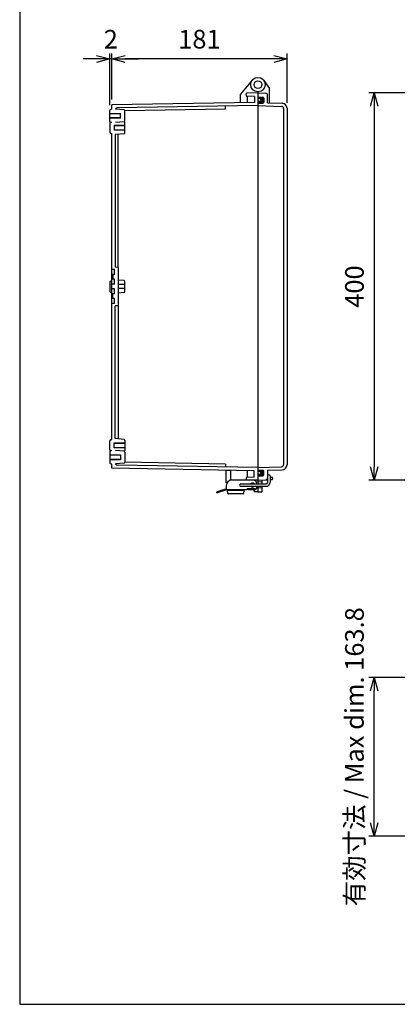
# Model space of a CAD drawing. Units: millimetres. Extents: x 0 to 4533, y 0 to 1540.
# Drawn here: x 2316 to 2706, y 0 to 1017 of the extents above; entities that cross this region are included whole.
import ezdxf

# ---------------------------------------------------------------- set-up
doc = ezdxf.new("R2010")
doc.units = ezdxf.units.MM
doc.header["$LTSCALE"] = 5.5
doc.linetypes.add('AM_ISO02W050x2', pattern=[3.75, 3, -0.75])
for name, color, linetype, lineweight in [('AM_5', 3, 'Continuous', 25), ('ｶﾞｽｹｯﾄ', 5, 'Continuous', 50), ('ﾄｯﾌﾟｶﾊﾞｰ', 7, 'Continuous', 25), ('ﾄｯﾌﾟｶﾊﾞｰ0', 7, 'AM_ISO02W050x2', 13), ('ﾎﾞﾃﾞｨｰ', 2, 'Continuous', 25), ('ﾎﾞﾃﾞｨｰ0', 2, 'AM_ISO02W050x2', 13), ('ﾗｯﾁ', 3, 'Continuous', 25), ('ﾗｯﾁ金具', 6, 'Continuous', 25)]:
    doc.layers.add(name, color=color, linetype=linetype, lineweight=lineweight)
doc.styles.get("Standard").update_dxf_attribs({"font": 'ISOCP.SHX', "bigfont": 'EXTFONT.SHX'})
doc.dimstyles.new('AM_ISO$0', dxfattribs={"dimtxt": 3.5, "dimasz": 2.5, "dimexe": 1, "dimexo": 1, "dimgap": 1.5, "dimtad": 1, "dimdsep": 46, "dimtxsty": 'STANDARD', "dimblk": 'OPEN30', "dimcen": 0, "dimclrd": 3, "dimclre": 3, "dimclrt": 2, "dimadec": 0, "dimazin": 2, "dimtp": 0.1, "dimtm": 0.1, "dimtfac": 0.71, "dimtmove": 0, "dimatfit": 3, "dimldrblk": 'OPEN30', "dimfxl": 1, "dimlwd": -1, "dimlwe": -1, "dimarcsym": 0})

# ---------------------------------------------------------------- blocks, each defined once
blk = doc.blocks.new('TK-A3')
blk.add_lwpolyline([(0, 0), (403, 0), (403, 280), (0, 280)], close=True)
blk = doc.blocks.new('_Open30')
at = {"color": 0, "linetype": 'ByBlock', "lineweight": -2}
for p, q in [((-1, 0.268), (0, 0)), ((0, 0), (-1, -0.268)), ((0, 0), (-1, 0))]:
    blk.add_line(p, q, dxfattribs=at)
blk = doc.blocks.new('*D40')
at = {"layer": 'AM_5', "color": 3}
for p, q in [((2411.6, 934.2), (2411.6, 981.6)), ((2578.8, 976.1), (2425.3, 976.1)), ((2592.6, 930.8), (2592.6, 981.6))]:
    blk.add_line(p, q, dxfattribs=at)
at = {"layer": 'Defpoints', "color": 0}
for p in [(2411.6, 976.1), (2411.6, 928.7), (2592.6, 925.3)]:
    blk.add_point(p, dxfattribs=at)
at = {"layer": 'AM_5', "color": 3, "xscale": 13.75, "yscale": 13.75, "zscale": 13.75, "rotation": 180}
blk.add_blockref('_Open30', (2411.6, 976.1), dxfattribs=at)
at = {"layer": 'AM_5', "color": 3, "xscale": 13.75, "yscale": 13.75, "zscale": 13.75}
blk.add_blockref('_Open30', (2592.6, 976.1), dxfattribs=at)
at = {"layer": 'AM_5', "color": 2, "insert": (2502.1, 994), "char_height": 19.25, "attachment_point": 5}
blk.add_mtext('181', dxfattribs=at)
blk = doc.blocks.new('*D41')
at = {"layer": 'AM_5', "color": 3}
for p, q in [((2395.8, 976.1), (2382.1, 976.1)), ((2409.6, 928.5), (2409.6, 981.6)), ((2411.6, 976.1), (2409.6, 976.1)), ((2411.6, 934.2), (2411.6, 981.6)), ((2425.3, 976.1), (2439.1, 976.1))]:
    blk.add_line(p, q, dxfattribs=at)
at = {"layer": 'Defpoints', "color": 0}
for p in [(2409.6, 976.1), (2411.6, 928.7), (2409.6, 923)]:
    blk.add_point(p, dxfattribs=at)
at = {"layer": 'AM_5', "color": 3, "xscale": 13.75, "yscale": 13.75, "zscale": 13.75}
blk.add_blockref('_Open30', (2409.6, 976.1), dxfattribs=at)
at = {"layer": 'AM_5', "color": 3, "xscale": 13.75, "yscale": 13.75, "zscale": 13.75, "rotation": 180}
blk.add_blockref('_Open30', (2411.6, 976.1), dxfattribs=at)
at = {"layer": 'AM_5', "color": 2, "insert": (2410.6, 994), "char_height": 19.2, "attachment_point": 5}
blk.add_mtext('2', dxfattribs=at)
blk = doc.blocks.new('*D43')
at = {"layer": 'AM_5', "color": 3}
for p, q in [((2728.1, 941.1), (2677.1, 941.1)), ((2682.6, 927.3), (2682.6, 554.8)), ((2728.1, 541.1), (2677.1, 541.1))]:
    blk.add_line(p, q, dxfattribs=at)
at = {"layer": 'Defpoints', "color": 0}
for p in [(2733.6, 941.1), (2682.6, 541.1), (2733.6, 541.1)]:
    blk.add_point(p, dxfattribs=at)
at = {"layer": 'AM_5', "color": 3, "xscale": 13.75, "yscale": 13.75, "zscale": 13.75}
for p, rotation in [((2682.6, 941.1), 90), ((2682.6, 541.1), 270)]:
    blk.add_blockref('_Open30', p, dxfattribs=dict(at, rotation=rotation))
at = {"layer": 'AM_5', "color": 2, "insert": (2664.7, 741.1), "char_height": 19.25, "attachment_point": 5, "rotation": 90}
blk.add_mtext('400', dxfattribs=at)
blk = doc.blocks.new('*D44')
at = {"layer": 'AM_5', "color": 3}
for p, q in [((2733.8, 337.5), (2677.1, 337.5)), ((2682.6, 187.4), (2682.6, 323.7)), ((2736.6, 173.7), (2677.1, 173.7))]:
    blk.add_line(p, q, dxfattribs=at)
at = {"layer": 'Defpoints', "color": 0}
for p in [(2682.6, 337.5), (2739.3, 337.5), (2742.1, 173.7)]:
    blk.add_point(p, dxfattribs=at)
at = {"layer": 'AM_5', "color": 3, "xscale": 13.75, "yscale": 13.75, "zscale": 13.75}
for p, rotation in [((2682.6, 337.5), 90), ((2682.6, 173.7), 270)]:
    blk.add_blockref('_Open30', p, dxfattribs=dict(at, rotation=rotation))
at = {"layer": 'AM_5', "color": 2, "insert": (2664.7, 255.6), "char_height": 19.25, "attachment_point": 5, "rotation": 90}
blk.add_mtext('有効寸法 / Max dim. 163.8', dxfattribs=at)

msp = doc.modelspace()

# ---------------------------------------------------------------- hatches: boundary and pattern name
at = {"layer": 'ｶﾞｽｹｯﾄ'}
h = msp.add_hatch(color=256, dxfattribs=at)
edge = h.paths.add_edge_path()
edge.add_line((2567.559, 930.594), (2562.559, 930.594))
edge.add_line((2562.559, 930.594), (2562.559, 932.094))
edge.add_line((2562.559, 932.094), (2564.059, 932.094))
edge.add_arc((2564.059, 933.594), 1.5, -450, -270)
edge.add_line((2564.059, 935.094), (2562.559, 935.094))
edge.add_line((2562.559, 935.094), (2562.559, 936.594))
edge.add_line((2562.559, 936.594), (2567.559, 936.594))
edge.add_arc((2567.559, 935.594), 1, -360, -270, ccw=False)
edge.add_line((2568.559, 935.594), (2568.559, 931.594))
edge.add_arc((2567.559, 931.594), 1, -450, -360, ccw=False)
h = msp.add_hatch(color=256, dxfattribs=at)
edge = h.paths.add_edge_path()
edge.add_line((2567.559, 545.594), (2562.559, 545.594))
edge.add_line((2562.559, 545.594), (2562.559, 547.094))
edge.add_line((2562.559, 547.094), (2564.059, 547.094))
edge.add_arc((2564.059, 548.594), 1.5, -450, -270)
edge.add_line((2564.059, 550.094), (2562.559, 550.094))
edge.add_line((2562.559, 550.094), (2562.559, 551.594))
edge.add_line((2562.559, 551.594), (2567.559, 551.594))
edge.add_arc((2567.559, 550.594), 1, -360, -270, ccw=False)
edge.add_line((2568.559, 550.594), (2568.559, 546.594))
edge.add_arc((2567.559, 546.594), 1, -450, -360, ccw=False)

# ---------------------------------------------------------------- linework, layer by layer
at = {"layer": 'ﾄｯﾌﾟｶﾊﾞｰ'}
for p, q in [((2568.669, 953.968), (2574.559, 945.741)), ((2574.559, 930.741), (2574.559, 945.741)), ((2562.559, 942.08), (2562.559, 941.094)), ((2562.559, 941.094), (2562.559, 541.094)), ((2562.559, 941.094), (2570.664, 940.669)), ((2562.559, 936.594), (2567.559, 936.594)), ((2568.559, 935.594), (2568.559, 931.594)), ((2572.559, 930.811), (2572.559, 938.672)), ((2562.559, 930.594), (2567.559, 930.594)), ((2562.559, 927.959), (2587.029, 927.104)), ((2572.559, 930.811), (2587.734, 930.281)), ((2592.559, 925.284), (2592.559, 556.903)), ((2588.959, 925.105), (2588.959, 557.082)), ((2562.559, 554.229), (2587.029, 555.083)), ((2562.559, 551.594), (2567.559, 551.594)), ((2568.559, 546.594), (2568.559, 550.594)), ((2572.559, 551.376), (2587.734, 551.906)), ((2572.559, 551.376), (2572.559, 543.516)), ((2562.559, 545.594), (2567.559, 545.594)), ((2562.559, 541.094), (2572.559, 541.618)), ((2562.559, 541.094), (2562.559, 537.344)), ((2566.559, 541.303), (2566.559, 537.344)), ((2575.059, 544.365), (2577.085, 544.259)), ((2575.059, 541.749), (2577.085, 541.855)), ((2577.559, 543.057), (2577.559, 543.759)), ((2577.559, 543.057), (2577.559, 542.354)), ((2562.559, 534.844), (2562.559, 529.094)), ((2562.559, 529.094), (2566.559, 529.094)), ((2566.559, 534.844), (2566.559, 529.094))]:
    msp.add_line(p, q, dxfattribs=at)
msp.add_circle((2562.559, 949.594), 7.514, dxfattribs=at)
for centre, radius, start, end in [((2567.559, 935.594), 1, 0, 90), ((2570.559, 938.672), 2, 0, 87), ((2567.559, 931.594), 1, 270, 0), ((2586.959, 925.105), 2, 0, 88), ((2587.559, 925.284), 5, 0, 88), ((2567.559, 550.594), 1, 0, 90), ((2586.959, 557.082), 2, 272, 0), ((2587.559, 556.903), 5, 272, 0), ((2567.559, 546.594), 1, 270, 0), ((2570.559, 543.516), 2, 273, 0), ((2577.059, 543.759), 0.5, 0, 87), ((2577.059, 542.354), 0.5, 273, 0)]:
    msp.add_arc(centre, radius, start, end, dxfattribs=at)
at = {"layer": 'ﾄｯﾌﾟｶﾊﾞｰ0'}
for p, q in [((2562.559, 539.344), (2566.559, 539.344)), ((2562.559, 533.344), (2566.559, 533.344))]:
    msp.add_line(p, q, dxfattribs=at)
at = {"layer": 'ﾎﾞﾃﾞｨｰ'}
for p, q in [((2556.519, 954.063), (2544.559, 939.81)), ((2544.559, 930.98), (2544.559, 939.81)), ((2550.559, 939.18), (2550.559, 940.197)), ((2550.559, 939.18), (2550.559, 938.162)), ((2562.559, 941.094), (2551.042, 940.696)), ((2559.059, 937.383), (2551.042, 937.663)), ((2551.559, 937.645), (2551.559, 931.102)), ((2559.059, 937.383), (2559.059, 931.233)), ((2562.559, 942.08), (2562.559, 941.094)), ((2562.559, 941.094), (2562.559, 541.094)), ((2559.059, 931.233), (2411.559, 928.658)), ((2411.559, 924.311), (2411.559, 928.658)), ((2562.559, 928.109), (2417.124, 925.57)), ((2529.159, 924.335), (2529.159, 927.526)), ((2564.059, 935.094), (2562.559, 935.094)), ((2564.059, 932.094), (2562.559, 932.094)), ((2565.559, 933.594), (2565.559, 933.594)), ((2409.559, 911.675), (2409.559, 923.012)), ((2420.559, 919.494), (2409.559, 919.494)), ((2420.559, 915.194), (2409.559, 915.194)), ((2411.559, 924.311), (2410.297, 923.973)), ((2424.251, 923.518), (2415.297, 924.301)), ((2420.559, 914.844), (2420.559, 919.844)), ((2529.159, 924.335), (2425.159, 922.52)), ((2425.159, 912.161), (2425.159, 922.527)), ((2409.559, 909.767), (2409.559, 900.42)), ((2411.559, 910.376), (2410.297, 910.714)), ((2411.549, 910.378), (2410.297, 910.714)), ((2411.549, 910.378), (2411.549, 910.378)), ((2414.159, 907.594), (2414.159, 902.594)), ((2414.159, 907.244), (2425.159, 907.244)), ((2424.251, 911.17), (2415.399, 910.395)), ((2425.159, 899.911), (2425.159, 910.277)), ((2410.297, 899.459), (2411.559, 899.121)), ((2411.559, 583.066), (2411.559, 899.121)), ((2414.159, 902.944), (2425.159, 902.944)), ((2424.251, 898.92), (2415.159, 898.124)), ((2415.159, 898.124), (2415.159, 761.094)), ((2418.159, 760.831), (2418.159, 898.408)), ((2414.559, 758.594), (2411.559, 758.594)), ((2414.559, 753.594), (2411.559, 753.594)), ((2412.559, 753.594), (2412.559, 748.594)), ((2412.559, 748.594), (2412.559, 753.594)), ((2414.559, 753.594), (2414.559, 758.594)), ((2418.159, 760.831), (2415.159, 761.094)), ((2418.159, 760.831), (2418.159, 741.094)), ((2409.559, 745.767), (2409.559, 736.42)), ((2410.297, 746.728), (2411.559, 747.066)), ((2414.559, 748.594), (2411.559, 748.594)), ((2414.559, 743.594), (2411.559, 743.594)), ((2414.559, 743.594), (2414.559, 748.594)), ((2424.251, 747.268), (2418.159, 747.801)), ((2425.159, 743.244), (2418.159, 743.244)), ((2425.159, 735.911), (2425.159, 746.277)), ((2410.297, 735.459), (2411.559, 735.121)), ((2414.559, 738.594), (2411.559, 738.594)), ((2414.559, 733.594), (2411.559, 733.594)), ((2412.559, 728.594), (2412.559, 733.594)), ((2412.559, 728.594), (2412.559, 733.594)), ((2413.519, 738.594), (2414.559, 738.594)), ((2414.559, 733.594), (2414.559, 738.594)), ((2418.159, 741.094), (2418.159, 721.356)), ((2425.159, 738.944), (2418.159, 738.944)), ((2424.251, 734.92), (2418.159, 734.387)), ((2414.559, 728.594), (2411.559, 728.594)), ((2414.559, 723.594), (2411.559, 723.594)), ((2414.559, 723.594), (2414.559, 728.594)), ((2418.159, 721.356), (2415.159, 721.094)), ((2415.159, 584.063), (2415.159, 721.094)), ((2418.159, 721.356), (2418.159, 583.801)), ((2409.559, 572.42), (2409.559, 581.767)), ((2410.297, 582.728), (2411.559, 583.066)), ((2414.159, 574.594), (2414.159, 579.594)), ((2424.251, 583.268), (2415.159, 584.063)), ((2425.159, 582.277), (2425.159, 571.911)), ((2409.559, 570.512), (2409.559, 559.175)), ((2411.559, 571.812), (2410.297, 571.473)), ((2411.549, 571.809), (2410.297, 571.473)), ((2411.549, 571.809), (2411.549, 571.809)), ((2414.159, 579.244), (2425.159, 579.244)), ((2414.159, 574.944), (2425.159, 574.944)), ((2424.251, 571.018), (2415.399, 571.792)), ((2425.159, 570.027), (2425.159, 559.661)), ((2420.559, 566.994), (2409.559, 566.994)), ((2420.559, 562.694), (2409.559, 562.694)), ((2420.559, 567.344), (2420.559, 562.344)), ((2529.159, 557.852), (2425.159, 559.668)), ((2411.559, 557.876), (2410.297, 558.214)), ((2411.559, 553.529), (2411.559, 557.876)), ((2558.559, 550.963), (2411.559, 553.529)), ((2424.251, 558.67), (2415.303, 557.887)), ((2562.559, 554.094), (2417.124, 556.632)), ((2529.159, 557.852), (2529.159, 554.677)), ((2534.559, 541.094), (2534.559, 551.382)), ((2551.559, 551.085), (2551.559, 543.956)), ((2558.559, 544.135), (2558.559, 550.963)), ((2564.059, 550.094), (2562.559, 550.094)), ((2562.559, 541.094), (2534.559, 541.094)), ((2550.559, 543.445), (2550.559, 541.918)), ((2558.559, 544.135), (2551.039, 543.942)), ((2562.559, 541.094), (2551.039, 541.421)), ((2558.559, 541.089), (2558.559, 540.967)), ((2564.059, 547.094), (2562.559, 547.094)), ((2562.559, 541.094), (2562.559, 537.344)), ((2558.559, 531.195), (2558.559, 529.089)), ((2562.559, 529.089), (2558.559, 529.089)), ((2562.559, 534.844), (2562.559, 529.089))]:
    msp.add_line(p, q, dxfattribs=at)
msp.add_circle((2562.559, 949.594), 4, dxfattribs=at)
for centre, radius, start, end in [((2551.059, 940.197), 0.5, 92, 180), ((2551.059, 938.162), 0.5, 180, 268), ((2417.159, 923.57), 2, 91, 158.573158), ((2564.059, 933.594), 1.5, 270, 90), ((2410.554, 923.012), 0.995, 105, 180), ((2424.164, 922.527), 0.995, 0, 85), ((2410.554, 911.675), 0.995, 180, 255), ((2410.554, 909.767), 0.995, 106.488772, 180), ((2424.164, 912.161), 0.995, 275, 0), ((2424.164, 910.277), 0.995, 0, 71.234442), ((2410.554, 900.42), 0.995, 180, 255), ((2424.164, 899.911), 0.995, 275, 0), ((2410.554, 745.767), 0.995, 105, 180), ((2424.164, 746.277), 0.995, 0, 85), ((2410.554, 736.42), 0.995, 180, 255), ((2424.164, 735.911), 0.995, 275, 0), ((2410.554, 581.767), 0.995, 105, 180), ((2424.164, 582.277), 0.995, 0, 85), ((2410.554, 572.42), 0.995, 180, 253.511228), ((2410.554, 570.512), 0.995, 105, 180), ((2424.164, 570.027), 0.995, 0, 85), ((2424.164, 571.911), 0.995, 288.765558, 0), ((2410.554, 559.175), 0.995, 180, 255), ((2424.164, 559.661), 0.995, 275, 0), ((2417.159, 558.632), 2, 201.878272, 269), ((2564.059, 548.594), 1.5, 270, 90)]:
    msp.add_arc(centre, radius, start, end, dxfattribs=at)
for centre, major_axis, start_param, end_param in [((2551.057, 543.445), (-0.352, 0.352), -0.75049158, 0.78539816), ((2551.057, 541.918), (0.352, 0.352), 2.35619449, 3.89208423)]:
    msp.add_ellipse(centre, major_axis=major_axis, ratio=1, start_param=start_param, end_param=end_param, dxfattribs=at)
at = {"layer": 'ﾎﾞﾃﾞｨｰ0'}
for p, q in [((2420.559, 919.844), (2409.559, 919.844)), ((2420.559, 914.844), (2409.559, 914.844)), ((2414.159, 907.594), (2425.159, 907.594)), ((2414.159, 902.594), (2425.159, 902.594)), ((2414.159, 579.594), (2425.159, 579.594)), ((2414.159, 574.594), (2425.159, 574.594)), ((2420.559, 567.344), (2409.559, 567.344)), ((2420.559, 562.344), (2409.559, 562.344)), ((2562.559, 539.339), (2560.87, 539.339)), ((2562.559, 533.344), (2561.735, 533.344))]:
    msp.add_line(p, q, dxfattribs=at)
at = {"layer": 'ﾗｯﾁ'}
for p, q in [((2529.559, 550.994), (2529.559, 539.094)), ((2534.559, 551.294), (2529.859, 551.294)), ((2530.853, 538.794), (2529.859, 538.794)), ((2552.559, 531.394), (2552.559, 532.094)), ((2557.559, 531.094), (2552.859, 531.094))]:
    msp.add_line(p, q, dxfattribs=at)
for centre, radius, start, end in [((2529.859, 550.994), 0.3, 90, 180), ((2529.859, 539.094), 0.3, 180, 270), ((2552.859, 531.394), 0.3, 180, 270), ((2557.559, 536.094), 5, 270, 345.522488)]:
    msp.add_arc(centre, radius, start, end, dxfattribs=at)
at = {"layer": 'ﾗｯﾁ金具'}
for p, q in [((2557.059, 541.094), (2535.061, 541.094)), ((2572.559, 545.496), (2572.559, 538.844)), ((2572.559, 544.594), (2572.559, 538.844)), ((2573.809, 546.746), (2573.809, 546.746)), ((2575.059, 545.496), (2575.059, 538.844)), ((2520.061, 528.497), (2520.061, 528.914)), ((2529.915, 532.094), (2520.275, 529.202)), ((2530.061, 531.094), (2520.448, 528.21)), ((2530.061, 532.094), (2529.915, 532.094)), ((2551.559, 531.094), (2530.059, 531.094)), ((2530.061, 531.094), (2530.061, 536.094)), ((2531.059, 531.094), (2548.059, 531.094)), ((2548.059, 531.094), (2531.059, 531.094)), ((2531.059, 530.394), (2531.059, 531.094)), ((2548.059, 530.394), (2531.059, 530.394)), ((2531.489, 527.52), (2531.059, 530.394)), ((2544.809, 537.344), (2571.059, 537.344)), ((2544.809, 534.844), (2571.059, 534.844)), ((2545.809, 537.344), (2546.284, 537.344)), ((2545.809, 534.844), (2546.284, 534.844)), ((2548.059, 530.394), (2547.63, 527.52)), ((2548.059, 531.094), (2548.059, 530.394)), ((2551.559, 531.094), (2551.559, 532.094)), ((2559.559, 532.094), (2551.559, 532.094)), ((2561.559, 534.844), (2561.559, 534.094)), ((2547.135, 527.094), (2531.983, 527.094))]:
    msp.add_line(p, q, dxfattribs=at)
at = {"layer": 'ﾗｯﾁ金具', "linetype": 'Continuous'}
msp.add_line((2547.059, 531.094), (2532.059, 531.094), dxfattribs=at)
at = {"layer": 'ﾗｯﾁ金具'}
for centre, radius, start, end in [((2535.061, 536.094), 5, 90, 180), ((2557.559, 537.094), 4, 3.583322, 90), ((2571.059, 538.844), 4, 270, 0), ((2571.059, 538.844), 1.5, 270, 0), ((2573.809, 545.496), 1.25, 90, 180), ((2573.809, 545.496), 1.25, 0, 90), ((2520.361, 528.914), 0.3, 106.699244, 180), ((2544.764, 536.094), 1.251, 87.932973, 272.067027), ((2557.059, 536.094), 2.15, 35.548744, 144.451256), ((2557.059, 536.094), 2.15, 215.548744, 324.451256), ((2559.559, 534.094), 2, 270, 0), ((2520.361, 528.497), 0.3, 180, 286.699244), ((2531.983, 527.594), 0.5, 188.5, 270), ((2547.135, 527.594), 0.5, 270, 351.5)]:
    msp.add_arc(centre, radius, start, end, dxfattribs=at)

# ---------------------------------------------------------------- block references
at = {"lineweight": 0, "xscale": 5.5, "yscale": 5.5, "zscale": 5.5}
msp.add_blockref('TK-A3', (2316.5, 0), dxfattribs=at)

# ---------------------------------------------------------------- dimensions: what is measured, and where the dimension line sits
at = {"layer": 'AM_5'}
dim = msp.add_linear_dim(base=(2409.559, 976.094), p1=(2411.559, 928.658), p2=(2409.559, 923.012), dimstyle='AM_ISO$0', override={"dimscale": 5.5, "dimdec": 1, "dimtfill": 1}, dxfattribs=at)
dim.commit()
dim.dimension.update_dxf_attribs({"geometry": '*D41', "text_midpoint": (2410.559, 976.094), "dimtype": 160})
dim = msp.add_linear_dim(base=(2411.559, 976.094), p1=(2592.559, 925.284), p2=(2411.559, 928.658), dimstyle='AM_ISO$0', override={"dimscale": 5.5, "dimdec": 1, "dimtfill": 1}, dxfattribs=at)
dim.commit()
dim.dimension.update_dxf_attribs({"geometry": '*D40', "text_midpoint": (2502.059, 993.969)})
dim = msp.add_linear_dim(base=(2682.559, 541.094), p1=(2733.559, 941.094), p2=(2733.559, 541.094), angle=90, dimstyle='AM_ISO$0', override={"dimscale": 5.5, "dimdec": 1, "dimtfill": 1}, dxfattribs=at)
dim.commit()
dim.dimension.update_dxf_attribs({"geometry": '*D43', "text_midpoint": (2664.684, 741.094)})
dim = msp.add_linear_dim(base=(2682.559, 337.494), p1=(2742.126, 173.694), p2=(2739.303, 337.494), angle=90, text='有効寸法 / Max dim. <>', dimstyle='AM_ISO$0', override={"dimscale": 5.5, "dimdec": 1, "dimtfill": 1}, dxfattribs=at)
dim.commit()
dim.dimension.update_dxf_attribs({"geometry": '*D44', "text_midpoint": (2682.559, 255.594), "dimtype": 160})

doc.saveas('drawing.dxf')
